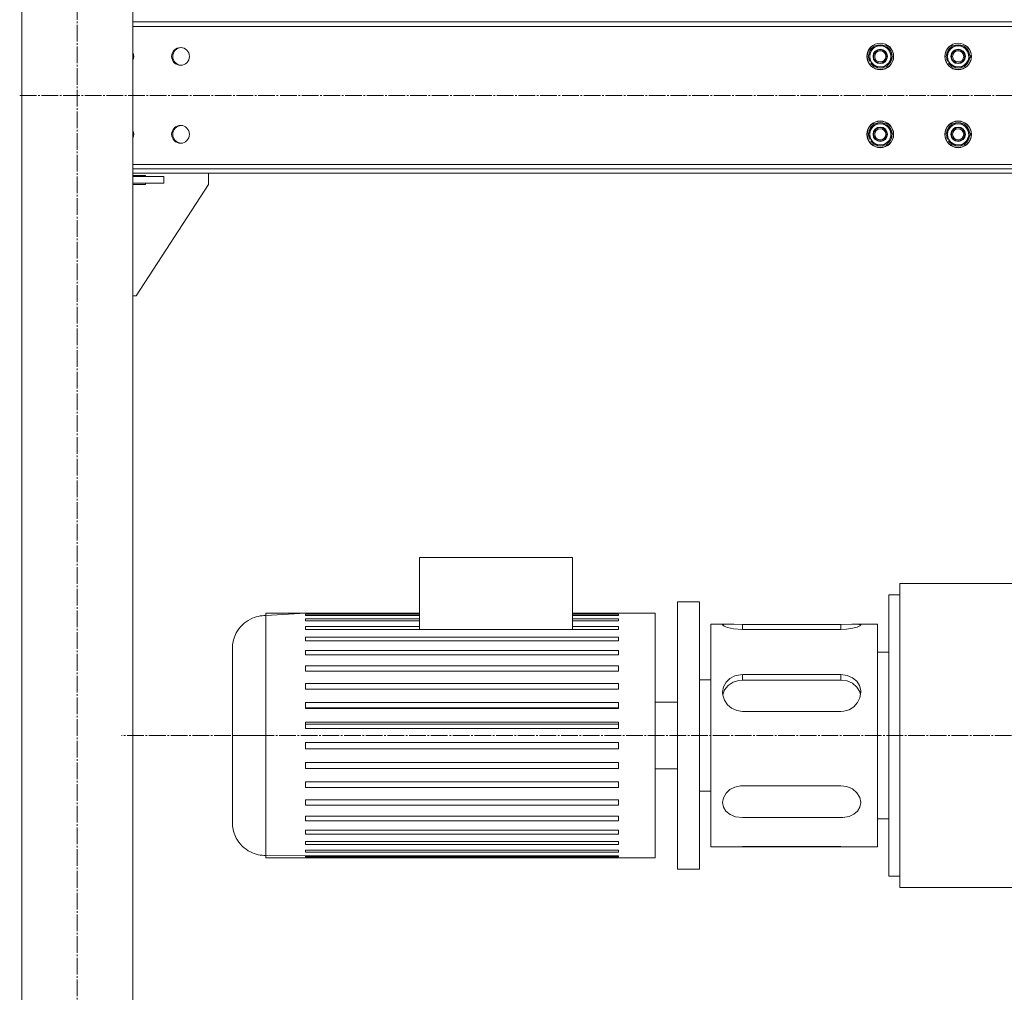
# Model space of a CAD drawing. Units: millimetres. Extents: x 0 to 29726, y -7 to 21000.
# Drawn here: x 12918 to 13803, y 10540 to 11414 of the extents above; entities that cross this region are included whole.
import ezdxf

# ---------------------------------------------------------------- set-up
doc = ezdxf.new("R2010")
doc.units = ezdxf.units.MM
doc.linetypes.add('K5LT_AXLED', pattern=[19.5, 15, -1.5, 1.5, -1.5])
doc.linetypes.add('K5LT_THIN', pattern=[0])
doc.layers.add('Системный слой (1)', color=7, linetype='Continuous', true_color=0x909090)

msp = doc.modelspace()

# ---------------------------------------------------------------- linework, layer by layer
at = {"layer": 'Системный слой (1)', "color": 30, "linetype": 'K5LT_AXLED', "lineweight": 18, "true_color": 0xff8000}
for p, q in [((12969.41, 9425.05), (12969.41, 13083.05)), ((26894.61, 11346.05), (12917.61, 11346.05)), ((26815.83, 10770.78), (13009.23, 10770.78))]:
    msp.add_line(p, q, dxfattribs=at)
at = {"layer": 'Системный слой (1)', "color": 7, "linetype": 'K5LT_THIN', "lineweight": 18}
for p, q in [((12919.41, 12915.05), (12919.41, 9535.05)), ((13019.41, 12915.05), (13019.41, 9535.05)), ((13019.41, 11412.05), (15672.41, 11412.05)), ((15672.41, 11408.05), (13019.41, 11408.05)), ((13680.24, 11381.05), (13685.72, 11390.55)), ((13685.72, 11390.55), (13696.69, 11390.55)), ((13696.69, 11390.55), (13699.43, 11385.8)), ((13699.43, 11385.8), (13702.18, 11381.05)), ((13750.24, 11381.05), (13755.72, 11390.55)), ((13755.72, 11390.55), (13766.69, 11390.55)), ((13766.69, 11390.55), (13769.43, 11385.8)), ((13769.43, 11385.8), (13772.18, 11381.05)), ((13682.98, 11376.3), (13680.24, 11381.05)), ((13681.83, 11378.29), (13681.19, 11377.92)), ((13682.41, 11377.28), (13681.6, 11376.81)), ((13682.66, 11374.95), (13683.49, 11375.43)), ((13685.72, 11371.55), (13682.98, 11376.3)), ((13702.18, 11381.05), (13696.69, 11371.55)), ((13752.98, 11376.3), (13750.24, 11381.05)), ((13751.83, 11378.29), (13751.19, 11377.92)), ((13752.41, 11377.28), (13751.6, 11376.81)), ((13752.66, 11374.95), (13753.49, 11375.43)), ((13755.72, 11371.55), (13752.98, 11376.3)), ((13772.18, 11381.05), (13766.69, 11371.55)), ((13696.69, 11371.55), (13685.72, 11371.55)), ((13766.69, 11371.55), (13755.72, 11371.55)), ((13680.24, 11311.05), (13685.72, 11320.55)), ((13685.72, 11320.55), (13696.69, 11320.55)), ((13696.69, 11320.55), (13699.43, 11315.8)), ((13699.43, 11315.8), (13702.18, 11311.05)), ((13750.24, 11311.05), (13755.72, 11320.55)), ((13755.72, 11320.55), (13766.69, 11320.55)), ((13766.69, 11320.55), (13769.43, 11315.8)), ((13769.43, 11315.8), (13772.18, 11311.05)), ((13682.98, 11306.3), (13680.24, 11311.05)), ((13681.83, 11308.29), (13681.19, 11307.92)), ((13682.41, 11307.28), (13681.6, 11306.81)), ((13682.66, 11304.95), (13683.49, 11305.43)), ((13685.72, 11301.55), (13682.98, 11306.3)), ((13702.18, 11311.05), (13696.69, 11301.55)), ((13752.98, 11306.3), (13750.24, 11311.05)), ((13751.83, 11308.29), (13751.19, 11307.92)), ((13752.41, 11307.28), (13751.6, 11306.81)), ((13752.66, 11304.95), (13753.49, 11305.43)), ((13755.72, 11301.55), (13752.98, 11306.3)), ((13772.18, 11311.05), (13766.69, 11301.55)), ((13696.69, 11301.55), (13685.72, 11301.55)), ((13766.69, 11301.55), (13755.72, 11301.55)), ((13019.41, 11284.05), (15672.41, 11284.05)), ((15672.41, 11280.05), (13019.41, 11280.05)), ((15672.41, 11276.05), (13019.41, 11276.05)), ((13019.41, 11274.05), (13030.71, 11274.05)), ((13047.21, 11273.05), (13019.41, 11273.05)), ((13030.71, 11274.05), (13030.71, 11273.05)), ((13047.21, 11273.05), (13047.21, 11267.05)), ((13087.21, 11276.05), (13087.21, 11266.05)), ((13047.21, 11267.05), (13019.41, 11267.05)), ((13030.71, 11266.05), (13019.41, 11266.05)), ((13087.21, 11266.05), (13022.21, 11166.05)), ((13030.71, 11267.05), (13030.71, 11266.05)), ((13022.21, 11166.05), (13019.41, 11166.05)), ((13277.12, 10930.78), (13414.43, 10930.78)), ((13277.12, 10866.16), (13277.12, 10930.78)), ((13414.43, 10930.78), (13414.43, 10866.16)), ((13708.83, 10907.28), (13957.83, 10907.28)), ((13708.83, 10907.28), (13957.83, 10907.28)), ((13708.83, 10770.78), (13708.83, 10907.28)), ((13698.83, 10897.28), (13708.83, 10897.28)), ((13698.83, 10897.28), (13708.83, 10897.28)), ((13698.83, 10770.78), (13698.83, 10897.28)), ((13508.83, 10890.78), (13528.83, 10890.78)), ((13508.83, 10890.78), (13528.83, 10890.78)), ((13508.83, 10650.78), (13508.83, 10890.78)), ((13528.83, 10890.78), (13528.83, 10650.78)), ((13138.83, 10880.78), (13174.67, 10880.78)), ((13138.83, 10880.62), (13138.83, 10880.78)), ((13138.83, 10878.63), (13174.67, 10880.78)), ((13138.83, 10770.78), (13138.83, 10880.62)), ((13174.67, 10880.75), (13174.67, 10880.78)), ((13277.12, 10880.75), (13174.67, 10880.75)), ((13174.67, 10878.78), (13174.67, 10879.71)), ((13174.67, 10879.71), (13277.12, 10879.71)), ((13277.12, 10878.78), (13174.67, 10878.78)), ((13455.9, 10880.75), (13414.43, 10880.75)), ((13414.43, 10879.71), (13455.9, 10879.71)), ((13455.9, 10878.78), (13414.43, 10878.78)), ((13455.9, 10880.78), (13455.9, 10880.75)), ((13455.9, 10880.78), (13488.83, 10880.78)), ((13455.9, 10880.78), (13488.83, 10880.78)), ((13455.9, 10879.71), (13455.9, 10878.78)), ((13488.83, 10660.78), (13488.83, 10880.78)), ((13174.67, 10873.88), (13174.67, 10875.7)), ((13174.67, 10875.7), (13277.12, 10875.7)), ((13277.12, 10873.88), (13174.67, 10873.88)), ((13414.43, 10875.7), (13455.9, 10875.7)), ((13455.9, 10873.88), (13414.43, 10873.88)), ((13455.9, 10875.7), (13455.9, 10873.88)), ((13538.83, 10870.78), (13538.83, 10670.78)), ((13538.83, 10870.78), (13554.41, 10870.78)), ((13538.83, 10870.78), (13554.41, 10870.78)), ((13549.49, 10870.02), (13550.27, 10870.53)), ((13549.56, 10869.81), (13549.49, 10870.02)), ((13550.86, 10868.93), (13549.56, 10869.81)), ((13550.27, 10870.53), (13552.7, 10870.76)), ((13552.7, 10870.76), (13554.41, 10870.78)), ((13554.41, 10870.78), (13559.6, 10870.71)), ((13559.6, 10870.71), (13567.33, 10870.63)), ((13567.33, 10870.63), (13655.9, 10870.63)), ((13567.33, 10870.63), (13567.33, 10866.13)), ((13655.9, 10870.63), (13665.58, 10870.75)), ((13655.9, 10870.63), (13655.9, 10866.13)), ((13665.58, 10870.75), (13668.82, 10870.78)), ((13668.82, 10870.78), (13688.83, 10870.78)), ((13668.82, 10870.78), (13671.92, 10870.68)), ((13668.82, 10870.78), (13688.83, 10870.78)), ((13672.95, 10869.23), (13670.5, 10868.2)), ((13671.92, 10870.68), (13673.54, 10870.32)), ((13673.74, 10870.02), (13672.95, 10869.23)), ((13673.54, 10870.32), (13673.74, 10870.02)), ((13688.83, 10670.78), (13688.83, 10870.78)), ((13174.67, 10868.83), (13277.12, 10868.83)), ((13174.67, 10866.16), (13174.67, 10868.83)), ((13277.12, 10866.16), (13174.67, 10866.16)), ((13414.43, 10866.16), (13277.12, 10866.16)), ((13414.43, 10868.83), (13455.9, 10868.83)), ((13455.9, 10866.16), (13414.43, 10866.16)), ((13455.9, 10868.83), (13455.9, 10866.16)), ((13553.99, 10867.82), (13550.86, 10868.93)), ((13559.37, 10866.7), (13553.99, 10867.82)), ((13567.33, 10866.13), (13559.37, 10866.7)), ((13655.9, 10866.13), (13567.33, 10866.13)), ((13660.84, 10866.35), (13655.9, 10866.13)), ((13666.52, 10867.17), (13660.84, 10866.35)), ((13670.5, 10868.2), (13666.52, 10867.17)), ((13174.67, 10855.83), (13174.67, 10859.29)), ((13174.67, 10859.29), (13455.9, 10859.29)), ((13455.9, 10855.83), (13174.67, 10855.83)), ((13455.9, 10859.29), (13455.9, 10855.83)), ((13108.85, 10850.77), (13108.83, 10770.78)), ((13108.83, 10844.06), (13108.85, 10850.77)), ((13108.83, 10800.49), (13108.83, 10844.97)), ((13108.83, 10842.59), (13108.83, 10844.32)), ((13174.67, 10843.19), (13174.67, 10847.33)), ((13174.67, 10847.33), (13455.9, 10847.33)), ((13455.9, 10843.19), (13174.67, 10843.19)), ((13455.9, 10847.33), (13455.9, 10843.19)), ((13688.83, 10845.78), (13698.83, 10845.78)), ((13688.83, 10845.78), (13698.83, 10845.78)), ((13108.83, 10801.56), (13108.83, 10842.3)), ((13174.67, 10828.57), (13174.67, 10833.28)), ((13174.67, 10833.28), (13455.9, 10833.28)), ((13455.9, 10828.57), (13174.67, 10828.57)), ((13455.9, 10833.28), (13455.9, 10828.57)), ((13560.56, 10824.38), (13565.6, 10825.44)), ((13565.6, 10825.44), (13567.33, 10825.51)), ((13567.33, 10825.51), (13655.9, 10825.51)), ((13567.33, 10825.51), (13567.33, 10820.58)), ((13655.9, 10825.51), (13655.9, 10820.58)), ((13655.9, 10825.51), (13661.6, 10824.72)), ((13174.67, 10817.53), (13455.9, 10817.53)), ((13174.67, 10812.38), (13174.67, 10817.53)), ((13455.9, 10817.53), (13455.9, 10812.38)), ((13528.83, 10820.78), (13538.83, 10820.78)), ((13528.83, 10820.78), (13538.83, 10820.78)), ((13550.27, 10814.54), (13552.56, 10818.79)), ((13552.56, 10818.79), (13556.05, 10822.1)), ((13554.45, 10815.82), (13558.83, 10818.72)), ((13556.05, 10822.1), (13560.56, 10824.38)), ((13558.83, 10818.72), (13564.02, 10820.32)), ((13564.02, 10820.32), (13567.33, 10820.58)), ((13567.33, 10820.58), (13655.9, 10820.58)), ((13655.9, 10820.58), (13661.34, 10819.85)), ((13661.34, 10819.85), (13666.26, 10817.71)), ((13661.6, 10824.72), (13666.32, 10822.66)), ((13666.26, 10817.71), (13670.2, 10814.37)), ((13666.32, 10822.66), (13670.08, 10819.51)), ((13670.08, 10819.51), (13672.55, 10815.59)), ((13455.9, 10812.38), (13174.67, 10812.38)), ((13549.49, 10809.75), (13550.27, 10814.54)), ((13549.74, 10806.98), (13549.49, 10809.75)), ((13549.67, 10807.35), (13551.3, 10811.91)), ((13551.3, 10811.91), (13554.45, 10815.82)), ((13670.2, 10814.37), (13672.77, 10810.15)), ((13672.55, 10815.59), (13673.66, 10811.36)), ((13672.77, 10810.15), (13673.56, 10807.35)), ((13673.74, 10809.75), (13672.94, 10804.78)), ((13673.66, 10811.36), (13673.74, 10809.75)), ((13108.83, 10784.13), (13108.83, 10806.78)), ((13174.67, 10800.5), (13455.9, 10800.5)), ((13174.67, 10795.05), (13174.67, 10800.5)), ((13455.9, 10800.5), (13455.9, 10795.05)), ((13488.83, 10800.78), (13508.83, 10800.78)), ((13488.83, 10800.78), (13508.83, 10800.78)), ((13551.22, 10802.47), (13549.74, 10806.98)), ((13553.92, 10798.47), (13551.22, 10802.47)), ((13557.61, 10795.28), (13553.92, 10798.47)), ((13670.82, 10800.42), (13667.47, 10796.66)), ((13672.94, 10804.78), (13670.82, 10800.42)), ((13108.83, 10771.29), (13108.83, 10791.59)), ((13174.67, 10795.6), (13455.9, 10795.6)), ((13455.9, 10795.05), (13174.67, 10795.05)), ((13562.17, 10793.13), (13557.61, 10795.28)), ((13567.33, 10792.35), (13562.17, 10793.13)), ((13655.9, 10792.35), (13567.33, 10792.35)), ((13658.4, 10792.53), (13655.9, 10792.35)), ((13663.13, 10793.91), (13658.4, 10792.53)), ((13667.47, 10796.66), (13663.13, 10793.91)), ((13174.67, 10782.67), (13455.9, 10782.67)), ((13174.67, 10777.06), (13174.67, 10782.67)), ((13174.67, 10781.02), (13455.9, 10781.02)), ((13455.9, 10782.67), (13455.9, 10777.06)), ((13108.83, 10770.81), (13108.83, 10773.19)), ((13455.9, 10777.06), (13174.67, 10777.06)), ((13108.83, 10770.78), (13108.83, 10770.81)), ((13108.85, 10690.8), (13108.83, 10770.78)), ((13108.83, 10770.78), (13108.83, 10769.28)), ((13108.83, 10770.23), (13108.83, 10750.09)), ((13108.83, 10770.23), (13108.83, 10750.09)), ((13138.83, 10770.78), (13138.83, 10660.87)), ((13174.67, 10764.5), (13455.9, 10764.5)), ((13174.67, 10758.9), (13174.67, 10764.5)), ((13455.9, 10764.5), (13455.9, 10758.9)), ((13698.83, 10644.28), (13698.83, 10770.78)), ((13708.83, 10634.28), (13708.83, 10770.78)), ((13455.9, 10758.9), (13174.67, 10758.9)), ((13174.67, 10746.51), (13455.9, 10746.51)), ((13174.67, 10741.06), (13174.67, 10746.51)), ((13455.9, 10746.51), (13455.9, 10741.06)), ((13108.83, 10741.32), (13108.83, 10737.9)), ((13108.83, 10741.09), (13108.83, 10696.6)), ((13108.83, 10741.09), (13108.83, 10739.77)), ((13108.83, 10740.01), (13108.83, 10699.28)), ((13108.83, 10737.65), (13108.83, 10734.52)), ((13455.9, 10741.06), (13174.67, 10741.06)), ((13488.83, 10740.78), (13508.83, 10740.78)), ((13488.83, 10740.78), (13508.83, 10740.78)), ((13174.67, 10724.04), (13174.67, 10729.19)), ((13174.67, 10729.19), (13455.9, 10729.19)), ((13455.9, 10729.19), (13455.9, 10724.04)), ((13455.9, 10724.04), (13174.67, 10724.04)), ((13528.83, 10720.78), (13538.83, 10720.78)), ((13528.83, 10720.78), (13538.83, 10720.78)), ((13550.29, 10714.82), (13552.68, 10718.96)), ((13552.68, 10718.96), (13556.12, 10722.16)), ((13556.12, 10722.16), (13560.55, 10724.47)), ((13560.55, 10724.47), (13565.59, 10725.58)), ((13565.59, 10725.58), (13567.33, 10725.66)), ((13567.33, 10725.66), (13655.9, 10725.66)), ((13655.9, 10725.66), (13661.19, 10724.95)), ((13661.19, 10724.95), (13666.23, 10722.74)), ((13666.23, 10722.74), (13670.23, 10719.34)), ((13670.23, 10719.34), (13672.78, 10715.23)), ((13174.67, 10712.99), (13455.9, 10712.99)), ((13174.67, 10708.29), (13174.67, 10712.99)), ((13455.9, 10712.99), (13455.9, 10708.29)), ((13549.49, 10710.51), (13550.29, 10714.82)), ((13549.49, 10710.48), (13549.49, 10710.51)), ((13550.29, 10706.33), (13549.49, 10710.48)), ((13672.78, 10715.23), (13673.74, 10710.9)), ((13673.74, 10710.51), (13672.96, 10706.37)), ((13673.74, 10710.9), (13673.74, 10710.51)), ((13455.9, 10708.29), (13174.67, 10708.29)), ((13552.52, 10702.77), (13550.29, 10706.33)), ((13556.25, 10699.78), (13552.52, 10702.77)), ((13670.82, 10702.89), (13667.47, 10700.07)), ((13672.96, 10706.37), (13670.82, 10702.89)), ((13108.83, 10699.96), (13108.83, 10699.28)), ((13108.83, 10699), (13108.83, 10696.6)), ((13108.83, 10696.84), (13108.85, 10690.8)), ((13174.67, 10694.24), (13174.67, 10698.38)), ((13174.67, 10698.38), (13455.9, 10698.38)), ((13455.9, 10694.24), (13174.67, 10694.24)), ((13455.9, 10698.38), (13455.9, 10694.24)), ((13561.2, 10697.77), (13556.25, 10699.78)), ((13567.33, 10697), (13561.2, 10697.77)), ((13655.9, 10697), (13567.33, 10697)), ((13657.44, 10697.05), (13655.9, 10697)), ((13663.13, 10698.09), (13657.44, 10697.05)), ((13667.47, 10700.07), (13663.13, 10698.09)), ((13688.83, 10695.78), (13698.83, 10695.78)), ((13688.83, 10695.78), (13698.83, 10695.78)), ((13174.67, 10685.73), (13455.9, 10685.73)), ((13174.67, 10682.28), (13174.67, 10685.73)), ((13455.9, 10685.73), (13455.9, 10682.28)), ((13455.9, 10682.28), (13174.67, 10682.28)), ((13174.67, 10675.41), (13455.9, 10675.41)), ((13174.67, 10672.73), (13174.67, 10675.41)), ((13455.9, 10675.41), (13455.9, 10672.73)), ((13455.9, 10672.73), (13174.67, 10672.73)), ((13174.67, 10665.86), (13174.67, 10667.69)), ((13174.67, 10667.69), (13455.9, 10667.69)), ((13455.9, 10665.86), (13174.67, 10665.86)), ((13455.9, 10667.69), (13455.9, 10665.86)), ((13538.83, 10670.78), (13688.83, 10670.78)), ((13538.83, 10670.78), (13688.83, 10670.78)), ((13554.41, 10670.78), (13559.6, 10670.85)), ((13559.6, 10670.85), (13567.33, 10670.94)), ((13567.33, 10670.94), (13655.9, 10670.94)), ((13655.9, 10670.94), (13665.58, 10670.82)), ((13665.58, 10670.82), (13668.82, 10670.78)), ((13138.83, 10662.94), (13488.83, 10660.78)), ((13138.83, 10660.87), (13138.83, 10660.78)), ((13138.83, 10660.78), (13488.83, 10660.78)), ((13174.67, 10662.78), (13455.9, 10662.78)), ((13174.67, 10661.86), (13174.67, 10662.78)), ((13455.9, 10661.86), (13174.67, 10661.86)), ((13174.67, 10660.82), (13455.9, 10660.82)), ((13455.9, 10662.78), (13455.9, 10661.86)), ((13508.83, 10650.78), (13528.83, 10650.78)), ((13508.83, 10650.78), (13528.83, 10650.78)), ((13698.83, 10644.28), (13708.83, 10644.28)), ((13698.83, 10644.28), (13708.83, 10644.28)), ((13708.83, 10634.28), (13957.83, 10634.28)), ((13708.83, 10634.28), (13957.83, 10634.28))]:
    msp.add_line(p, q, dxfattribs=at)
for centre, radius in [((13691.21, 11381.05), 12), ((13691.21, 11381.05), 11.83), ((13761.21, 11381.05), 12), ((13761.21, 11381.05), 11.83), ((13062.21, 11381.05), 8), ((13691.21, 11381.05), 6.5), ((13691.21, 11381.05), 6), ((13691.21, 11381.05), 5), ((13761.21, 11381.05), 6.5), ((13761.21, 11381.05), 6), ((13761.21, 11381.05), 5), ((13691.21, 11311.05), 12), ((13691.21, 11311.05), 11.83), ((13761.21, 11311.05), 12), ((13761.21, 11311.05), 11.83), ((13062.21, 11311.05), 8), ((13691.21, 11311.05), 6.5), ((13691.21, 11311.05), 6), ((13691.21, 11311.05), 5), ((13761.21, 11311.05), 6.5), ((13761.21, 11311.05), 6), ((13761.21, 11311.05), 5)]:
    msp.add_circle(centre, radius, dxfattribs=at)
for centre, radius, start, end in [((13691.21, 11381.05), 10.5, 64.79123, 115.20875), ((13761.21, 11381.05), 10.5, 64.79123, 115.20875), ((13012.21, 11381.05), 8, 334.15807, 25.84193), ((13063.21, 11381.05), 8, 93.58332, 266.41668), ((13691.21, 11381.05), 10.5, 124.79123, 175.20877), ((13691.21, 11381.05), 9.5, 30, 210), ((13691.21, 11381.05), 9.5, 210, 30), ((13691.21, 11381.05), 10.5, 4.79123, 55.20877), ((13761.21, 11381.05), 10.5, 124.79123, 175.20877), ((13761.21, 11381.05), 9.5, 30, 210), ((13761.21, 11381.05), 9.5, 210, 30), ((13761.21, 11381.05), 10.5, 4.79123, 55.20877), ((13691.21, 11381.05), 10.5, 184.79123, 197.35895), ((13691.21, 11381.05), 10.5, 197.35895, 203.81052), ((13691.21, 11381.05), 10.5, 215.53239, 235.20877), ((13691.21, 11381.05), 6, 244.05552, 260.10315), ((13691.21, 11381.05), 10.5, 304.79123, 355.20877), ((13761.21, 11381.05), 10.5, 184.79123, 197.35895), ((13761.21, 11381.05), 10.5, 197.35895, 203.81052), ((13761.21, 11381.05), 10.5, 215.53239, 235.20877), ((13761.21, 11381.05), 10.5, 304.79123, 355.20877), ((13691.21, 11381.05), 10.5, 244.79125, 295.20877), ((13761.21, 11381.05), 10.5, 244.79125, 295.20877), ((13691.21, 11311.05), 10.5, 64.79123, 115.20875), ((13761.21, 11311.05), 10.5, 64.79123, 115.20875), ((13012.21, 11311.05), 8, 334.15807, 25.84193), ((13063.21, 11311.05), 8, 93.58332, 266.41668), ((13691.21, 11311.05), 10.5, 124.79123, 175.20877), ((13691.21, 11311.05), 9.5, 30, 210), ((13691.21, 11311.05), 9.5, 210, 30), ((13691.21, 11311.05), 10.5, 4.79123, 55.20877), ((13761.21, 11311.05), 10.5, 124.79123, 175.20877), ((13761.21, 11311.05), 9.5, 30, 210), ((13761.21, 11311.05), 9.5, 210, 30), ((13761.21, 11311.05), 10.5, 4.79123, 55.20877), ((13691.21, 11311.05), 10.5, 184.79123, 197.35895), ((13691.21, 11311.05), 10.5, 197.35895, 203.81052), ((13691.21, 11311.05), 10.5, 215.53239, 235.20877), ((13691.21, 11311.05), 6, 244.05552, 260.10315), ((13691.21, 11311.05), 10.5, 304.79123, 355.20877), ((13761.21, 11311.05), 10.5, 184.79123, 197.35895), ((13761.21, 11311.05), 10.5, 197.35895, 203.81052), ((13761.21, 11311.05), 10.5, 215.53239, 235.20877), ((13761.21, 11311.05), 10.5, 304.79123, 355.20877), ((13691.21, 11311.05), 10.5, 244.79125, 295.20877), ((13761.21, 11311.05), 10.5, 244.79125, 295.20877)]:
    msp.add_arc(centre, radius, start, end, dxfattribs=at)
for points, knots in [([(13138.83, 10878.63), (13138.83, 10878.63), (13138.83, 10878.63), (13134.47, 10878.62), (13123.68, 10876.49), (13111.55, 10864.72), (13109.1, 10854.72), (13108.88, 10850.77)], [0.0000034, 0.0000034, 0.0000034, 0.0000034, 0.000039, 0.000039, 0.3021156, 0.6621808, 0.9337291, 0.9337291, 0.9337291, 0.9337291]), ([(13138.83, 10878.63), (13138.83, 10878.63), (13138.83, 10878.63), (13134.47, 10878.62), (13123.68, 10876.49), (13111.55, 10864.72), (13109.1, 10854.72), (13108.88, 10850.77)], [0.0000034, 0.0000034, 0.0000034, 0.0000034, 0.000039, 0.000039, 0.3021156, 0.6621808, 0.9337291, 0.9337291, 0.9337291, 0.9337291]), ([(13108.83, 10770.78), (13108.83, 10770.78), (13108.88, 10770.78), (13109.06, 10770.78), (13109.31, 10770.78), (13109.6, 10770.78), (13109.96, 10770.78), (13110.44, 10770.78), (13111.06, 10770.78), (13111.77, 10770.78), (13112.57, 10770.78), (13113.52, 10770.78), (13114.77, 10770.78), (13116.36, 10770.78), (13118.23, 10770.78), (13120.21, 10770.78), (13122.13, 10770.78), (13123.83, 10770.78), (13125.37, 10770.78), (13126.86, 10770.78), (13128.44, 10770.78), (13130.26, 10770.78), (13132.32, 10770.78), (13134.57, 10770.78), (13136.76, 10770.78), (13138.17, 10770.78), (13138.83, 10770.78)], [0, 0, 0, 0, 1.284457, 2.414189, 3.367201, 4.143493, 4.975968, 5.952091, 7.014754, 8.009175, 8.898952, 9.886162, 11.077438, 12.495169, 13.967433, 15.4642, 16.771381, 17.861189, 18.770147, 19.684919, 20.619108, 21.657776, 22.970031, 24.336236, 25.743939, 27, 27, 27, 27]), ([(13138.83, 10662.94), (13138.83, 10662.94), (13138.83, 10662.94), (13134.47, 10662.95), (13123.68, 10665.08), (13111.55, 10676.85), (13109.1, 10686.85), (13108.88, 10690.8)], [0.0000545, 0.0000545, 0.0000545, 0.0000545, 0.0001786, 0.0001786, 0.3013044, 0.6602363, 0.9309297, 0.9309297, 0.9309297, 0.9309297]), ([(13138.83, 10662.94), (13138.83, 10662.94), (13138.83, 10662.94), (13134.47, 10662.95), (13123.68, 10665.08), (13111.55, 10676.85), (13109.1, 10686.85), (13108.88, 10690.8)], [0.0000545, 0.0000545, 0.0000545, 0.0000545, 0.0001786, 0.0001786, 0.3013044, 0.6602363, 0.9309297, 0.9309297, 0.9309297, 0.9309297])]:
    msp.add_open_spline(points, degree=3, knots=knots, dxfattribs=at)

doc.saveas('drawing.dxf')
